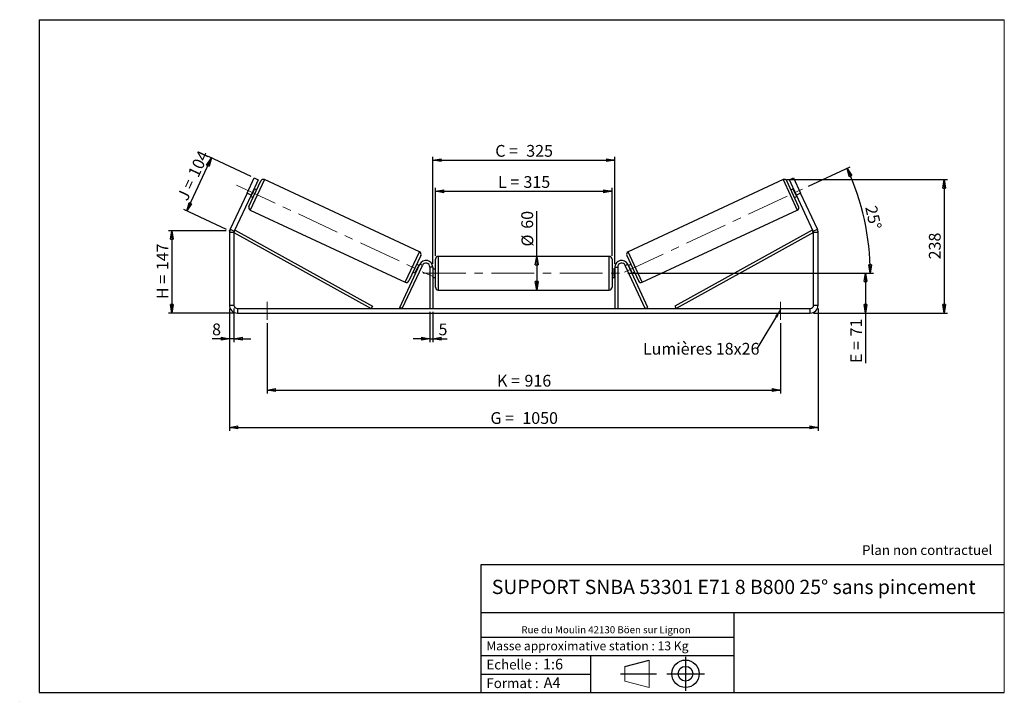
# Model space of a CAD drawing. Units: millimetres. Extents: x -1 to 292, y 2 to 205.
import ezdxf

# ---------------------------------------------------------------- set-up
doc = ezdxf.new("R2010")
doc.units = ezdxf.units.MM
doc.header["$PDSIZE"] = -1
doc.linetypes.add('CENTERX2', pattern=[20.32, 12.7, -2.54, 2.54, -2.54])
doc.layers.add('SLD-0', color=7, linetype='Continuous')
doc.styles.add('SLDTEXTSTYLE0', font='TXT', dxfattribs={"width": 0.75})
doc.styles.add('SLDTEXTSTYLE2', font='TXT', dxfattribs={"width": 0.666667})
doc.dimstyles.new('SLDDIMSTYLE0', dxfattribs={"dimtxt": 3.501, "dimasz": 2.5, "dimexe": 0, "dimexo": 0.0625, "dimgap": 0.87525, "dimtad": 1, "dimdec": 0, "dimlfac": 6, "dimrnd": 1e-09, "dimzin": 12, "dimdsep": 46, "dimtxsty": 'SLDTEXTSTYLE0', "dimblk1": 'CLOSED', "dimblk2": 'CLOSED', "dimsah": 1, "dimcen": 0.09, "dimadec": 0, "dimazin": 3, "dimtfac": 1, "dimtofl": 0, "dimtmove": 0, "dimatfit": 3, "dimldrblk": 'CLOSED', "dimfxl": 0, "dimfrac": 2, "dimtolj": 1, "dimtzin": 12, "dimarcsym": 0})
doc.dimstyles.new('SLDDIMSTYLE1', dxfattribs={"dimtxt": 3.501, "dimasz": 2.5, "dimexe": 0, "dimexo": 0.0625, "dimgap": 0.87525, "dimtad": 1, "dimdec": 0, "dimlfac": 6, "dimrnd": 1e-09, "dimzin": 12, "dimdsep": 46, "dimtxsty": 'SLDTEXTSTYLE0', "dimblk1": 'CLOSED', "dimblk2": 'CLOSED', "dimsah": 1, "dimcen": 0.09, "dimadec": 0, "dimazin": 3, "dimtfac": 1, "dimtmove": 0, "dimatfit": 0, "dimldrblk": 'CLOSED', "dimfxl": 0, "dimfrac": 2, "dimtolj": 1, "dimtzin": 12, "dimarcsym": 0})
doc.dimstyles.new('SLDDIMSTYLE2', dxfattribs={"dimtxt": 3.501, "dimasz": 2.5, "dimexe": 0, "dimexo": 0.0625, "dimgap": 0.87525, "dimtad": 1, "dimdec": 4, "dimlfac": 6, "dimzin": 12, "dimdsep": 46, "dimtxsty": 'SLDTEXTSTYLE0', "dimblk1": 'CLOSED', "dimblk2": 'CLOSED', "dimsah": 1, "dimcen": 0.09, "dimadec": 0, "dimazin": 3, "dimtfac": 1, "dimtofl": 0, "dimtmove": 0, "dimatfit": 3, "dimldrblk": 'CLOSED', "dimfxl": 0, "dimfrac": 2, "dimtolj": 1, "dimtzin": 12, "dimarcsym": 0})
doc.dimstyles.new('SLDDIMSTYLE3', dxfattribs={"dimtxt": 0.18, "dimasz": 2.5, "dimexe": 0, "dimexo": 0.0625, "dimgap": 0, "dimtad": 0, "dimtih": 1, "dimtoh": 1, "dimdec": 0, "dimrnd": 1e-09, "dimzin": 0, "dimdsep": 46, "dimtxsty": 'Standard', "dimsah": 1, "dimcen": 0.09, "dimadec": 0, "dimazin": 0, "dimtfac": 2.5, "dimtdec": 0, "dimtofl": 0, "dimtmove": 0, "dimatfit": 3, "dimfxl": 0, "dimfrac": 2, "dimtolj": 1, "dimtzin": 0, "dimarcsym": 0})

# ---------------------------------------------------------------- blocks, each defined once
blk = doc.blocks.new('Bloc1')
at = {"color": 7, "linetype": 'Continuous', "lineweight": 0}
blk.add_point((27.17, 41.63), dxfattribs=at)
at = {"layer": 'SLD-0'}
for p, q in [((9.1, 43.82), (16.35, 45.7)), ((27.17, 46.64), (27.17, 36.52)), ((7.87, 41.63), (18.56, 41.63)), ((21.6, 41.63), (32.77, 41.63))]:
    blk.add_line(p, q, dxfattribs=at)
at = {"layer": 'SLD-0', "color": 7, "linetype": 'Continuous', "lineweight": 18}
for p, q in [((16.35, 45.7), (16.35, 37.56)), ((9.1, 39.44), (9.1, 43.82)), ((9.1, 39.44), (16.35, 37.56))]:
    blk.add_line(p, q, dxfattribs=at)
at = {"layer": 'SLD-0'}
for radius in [4.07, 2.19]:
    blk.add_circle((27.17, 41.63), radius, dxfattribs=at)
blk = doc.blocks.new('SW_NOTE_0')
at = {"color": 0, "linetype": 'Continuous', "lineweight": 0, "insert": (28.37, -0.09), "char_height": 2.1167, "attachment_point": 2, "style": 'SLDTEXTSTYLE0'}
blk.add_mtext('Rue du Moulin 42130 Böen sur Lignon', dxfattribs=at)
blk = doc.blocks.new('_Closed')
at = {"color": 0, "linetype": 'ByBlock', "lineweight": -2}
for p, q in [((-1, 0.166667), (0, 0)), ((-1, 0.166667), (-1, -0.166667)), ((0, 0), (-1, -0.166667)), ((0, 0), (-1, 0))]:
    blk.add_line(p, q, dxfattribs=at)
blk = doc.blocks.new('_D')
at = {"layer": 'SLD-0'}
for p, q in [((60.63, 142.21), (43.48, 142.21)), ((44.48, 142.21), (44.48, 117.76)), ((62.97, 117.76), (43.48, 117.76))]:
    blk.add_line(p, q, dxfattribs=at)
at = {"layer": 'SLD-0', "xscale": 2.5, "yscale": 2.5}
for p, rotation in [((44.48, 142.21), 90.0000000000004), ((44.48, 117.76), 270.0000000000004)]:
    blk.add_blockref('_Closed', p, dxfattribs=dict(at, rotation=rotation))
at = {"layer": 'SLD-0', "char_height": 3.501, "attachment_point": 1, "rotation": 90}
for s, insert, style in [('147', (39.96, 130.51), 'SLDTEXTSTYLE0'), ('H =', (39.96, 121.9), 'SLDTEXTSTYLE2')]:
    blk.add_mtext(s, dxfattribs=dict(at, insert=insert, style=style))
blk = doc.blocks.new('_D_1')
at = {"layer": 'SLD-0'}
for p, q in [((68.07, 158.37), (55.36, 164.3)), ((48.93, 148.13), (56.27, 163.87)), ((60.73, 142.63), (48.02, 148.56))]:
    blk.add_line(p, q, dxfattribs=at)
at = {"layer": 'SLD-0', "xscale": 2.5, "yscale": 2.5}
for p, rotation in [((56.27, 163.87), 65.00000000000082), ((48.93, 148.13), 245.0000000000008)]:
    blk.add_blockref('_Closed', p, dxfattribs=dict(at, rotation=rotation))
at = {"layer": 'SLD-0', "char_height": 3.501, "attachment_point": 1, "rotation": 65}
for s, insert, style in [('104', (49.14, 159.26), 'SLDTEXTSTYLE0'), ('J =', (45.9, 152.31), 'SLDTEXTSTYLE2')]:
    blk.add_mtext(s, dxfattribs=dict(at, insert=insert, style=style))
blk = doc.blocks.new('_D_2')
at = {"layer": 'SLD-0', "color": 7}
for p, q in [((61.63, 119.1), (61.63, 82.76)), ((236.63, 119.1), (236.63, 82.76)), ((61.63, 83.76), (236.63, 83.76))]:
    blk.add_line(p, q, dxfattribs=at)
at = {"layer": 'SLD-0', "color": 7, "xscale": 2.5, "yscale": 2.5, "rotation": 180.0000000000004}
blk.add_blockref('_Closed', (61.63, 83.76, 0.17), dxfattribs=at)
at = {"layer": 'SLD-0', "color": 7, "xscale": 2.5, "yscale": 2.5}
blk.add_blockref('_Closed', (236.63, 83.76, 0.17), dxfattribs=at)
at = {"layer": 'SLD-0', "color": 7, "char_height": 3.501, "attachment_point": 1}
for s, insert, style in [('G =', (139.22, 88.28), 'SLDTEXTSTYLE2'), ('1050', (148.7, 88.28), 'SLDTEXTSTYLE0')]:
    blk.add_mtext(s, dxfattribs=dict(at, insert=insert, style=style))
blk = doc.blocks.new('_D_3')
at = {"layer": 'SLD-0', "color": 7}
for p, q in [((61.63, 119.1), (61.63, 109.13)), ((62.97, 119.1), (62.97, 109.13)), ((61.63, 110.13), (56.46, 110.13)), ((62.97, 110.13), (61.63, 110.13)), ((62.97, 110.13), (67.97, 110.13))]:
    blk.add_line(p, q, dxfattribs=at)
at = {"layer": 'SLD-0', "color": 7, "xscale": 2.5, "yscale": 2.5}
blk.add_blockref('_Closed', (61.63, 110.13, 0.17), dxfattribs=at)
at = {"layer": 'SLD-0', "color": 7, "xscale": 2.5, "yscale": 2.5, "rotation": 180.0000000000004}
blk.add_blockref('_Closed', (62.97, 110.13, 0.17), dxfattribs=at)
at = {"layer": 'SLD-0', "color": 7, "insert": (56.46, 114.64), "char_height": 3.5, "attachment_point": 1, "style": 'SLDTEXTSTYLE0'}
blk.add_mtext('8', dxfattribs=at)
blk = doc.blocks.new('_D_4')
at = {"layer": 'SLD-0', "color": 7}
for p, q in [((121.22, 118.1), (121.22, 109.13)), ((122.05, 118.1), (122.05, 109.13)), ((121.22, 110.13), (116.22, 110.13)), ((121.22, 110.13), (122.05, 110.13)), ((122.05, 110.13), (126.37, 110.13))]:
    blk.add_line(p, q, dxfattribs=at)
at = {"layer": 'SLD-0', "color": 7, "xscale": 2.5, "yscale": 2.5}
blk.add_blockref('_Closed', (121.22, 110.13, 0.17), dxfattribs=at)
at = {"layer": 'SLD-0', "color": 7, "xscale": 2.5, "yscale": 2.5, "rotation": 180.0000000000005}
blk.add_blockref('_Closed', (122.05, 110.13, 0.17), dxfattribs=at)
at = {"layer": 'SLD-0', "color": 7, "insert": (123.78, 114.64), "char_height": 3.5, "attachment_point": 1, "style": 'SLDTEXTSTYLE0'}
blk.add_mtext('5', dxfattribs=at)
blk = doc.blocks.new('_D_5')
at = {"layer": 'SLD-0', "color": 7}
for p, q in [((72.8, 114.76), (72.8, 93.86)), ((225.47, 114.76), (225.47, 93.86)), ((72.8, 94.86), (225.47, 94.86))]:
    blk.add_line(p, q, dxfattribs=at)
at = {"layer": 'SLD-0', "color": 7, "xscale": 2.5, "yscale": 2.5, "rotation": 180.0000000000004}
blk.add_blockref('_Closed', (72.8, 94.86, 0.17), dxfattribs=at)
at = {"layer": 'SLD-0', "color": 7, "xscale": 2.5, "yscale": 2.5}
blk.add_blockref('_Closed', (225.47, 94.86, 0.17), dxfattribs=at)
at = {"layer": 'SLD-0', "color": 7, "char_height": 3.501, "attachment_point": 1}
for s, insert, style in [('K =', (141.17, 99.38), 'SLDTEXTSTYLE2'), ('916', (149.34, 99.38), 'SLDTEXTSTYLE0')]:
    blk.add_mtext(s, dxfattribs=dict(at, insert=insert, style=style))
blk = doc.blocks.new('_D_6')
at = {"layer": 'SLD-0', "color": 7}
for p, q in [((180.05, 129.6), (251.72, 129.6)), ((250.72, 129.6), (250.72, 117.76)), ((235.3, 117.76), (251.72, 117.76)), ((250.72, 117.76), (250.72, 102.89))]:
    blk.add_line(p, q, dxfattribs=at)
at = {"layer": 'SLD-0', "color": 7, "xscale": 2.5, "yscale": 2.5}
for p, rotation in [((250.72, 129.6, 0.17), 90.0000000000004), ((250.72, 117.76, 0.17), 270.0000000000004)]:
    blk.add_blockref('_Closed', p, dxfattribs=dict(at, rotation=rotation))
at = {"layer": 'SLD-0', "color": 7, "char_height": 3.501, "attachment_point": 1, "rotation": 90}
for s, insert, style in [('71', (246.2, 110.81), 'SLDTEXTSTYLE0'), ('E =', (246.2, 102.89), 'SLDTEXTSTYLE2')]:
    blk.add_mtext(s, dxfattribs=dict(at, insert=insert, style=style))
blk = doc.blocks.new('_D_7')
at = {"layer": 'SLD-0', "color": 7}
for p, q in [((233.77, 155.44), (246.13, 161.2)), ((180.05, 129.6), (253.14, 129.6))]:
    blk.add_line(p, q, dxfattribs=at)
blk.add_arc((178.35, 129.6), 73.79, 0, 25, dxfattribs=at)
at = {"layer": 'SLD-0', "color": 7, "xscale": 2.5, "yscale": 2.5}
for p, rotation in [((245.23, 160.78, 0.17), 114.0298238563578), ((252.14, 129.6, 0.17), 270.9701761436435)]:
    blk.add_blockref('_Closed', p, dxfattribs=dict(at, rotation=rotation))
at = {"layer": 'SLD-0', "color": 7, "insert": (254.03, 149.98), "char_height": 3.501, "attachment_point": 1, "rotation": 282.5, "style": 'SLDTEXTSTYLE0'}
blk.add_mtext('25°', dxfattribs=at)
blk = doc.blocks.new('_D_8')
at = {"layer": 'SLD-0', "color": 7}
for p, q in [((227.22, 157.44), (275.09, 157.44)), ((274.09, 157.44), (274.09, 117.76)), ((235.3, 117.76), (275.09, 117.76))]:
    blk.add_line(p, q, dxfattribs=at)
at = {"layer": 'SLD-0', "color": 7, "xscale": 2.5, "yscale": 2.5}
for p, rotation in [((274.09, 157.44, 0.17), 90.0000000000004), ((274.09, 117.76, 0.17), 270.0000000000004)]:
    blk.add_blockref('_Closed', p, dxfattribs=dict(at, rotation=rotation))
at = {"layer": 'SLD-0', "color": 7, "insert": (269.58, 133.72), "char_height": 3.501, "attachment_point": 1, "rotation": 90, "style": 'SLDTEXTSTYLE0'}
blk.add_mtext('238', dxfattribs=at)
blk = doc.blocks.new('_D_9')
at = {"layer": 'SLD-0', "color": 7}
for p, q in [((122.88, 134.76), (122.88, 154.96)), ((122.88, 153.96), (175.38, 153.96)), ((175.38, 134.76), (175.38, 154.96))]:
    blk.add_line(p, q, dxfattribs=at)
at = {"layer": 'SLD-0', "color": 7, "xscale": 2.5, "yscale": 2.5, "rotation": 180.0000000000004}
blk.add_blockref('_Closed', (122.88, 153.96, 0.17), dxfattribs=at)
at = {"layer": 'SLD-0', "color": 7, "xscale": 2.5, "yscale": 2.5}
blk.add_blockref('_Closed', (175.38, 153.96, 0.17), dxfattribs=at)
at = {"layer": 'SLD-0', "color": 7, "char_height": 3.501, "attachment_point": 1}
for s, insert, style in [('L =', (141.47, 158.48), 'SLDTEXTSTYLE2'), ('315', (149.04, 158.48), 'SLDTEXTSTYLE0')]:
    blk.add_mtext(s, dxfattribs=dict(at, insert=insert, style=style))
blk = doc.blocks.new('_D_10')
at = {"layer": 'SLD-0', "color": 7}
for p, q in [((122.05, 132.43), (122.05, 164.23)), ((176.22, 132.43), (176.22, 164.23)), ((122.05, 163.23), (176.22, 163.23))]:
    blk.add_line(p, q, dxfattribs=at)
at = {"layer": 'SLD-0', "color": 7, "xscale": 2.5, "yscale": 2.5, "rotation": 180.0000000000004}
blk.add_blockref('_Closed', (122.05, 163.23, 0.17), dxfattribs=at)
at = {"layer": 'SLD-0', "color": 7, "xscale": 2.5, "yscale": 2.5}
blk.add_blockref('_Closed', (176.22, 163.23, 0.17), dxfattribs=at)
at = {"layer": 'SLD-0', "color": 7, "char_height": 3.501, "attachment_point": 1}
for s, insert, style in [('C =', (140.65, 167.74), 'SLDTEXTSTYLE2'), ('325', (149.86, 167.74), 'SLDTEXTSTYLE0')]:
    blk.add_mtext(s, dxfattribs=dict(at, insert=insert, style=style))
blk = doc.blocks.new('_D_11')
at = {"layer": 'SLD-0', "color": 7}
for q in [(152.97, 148.01), (152.97, 124.6)]:
    blk.add_line((152.97, 134.6), q, dxfattribs=at)
at = {"layer": 'SLD-0', "color": 7, "xscale": 2.5, "yscale": 2.5}
for p, rotation in [((152.97, 134.6, 0.17), 90.0000000000004), ((152.97, 124.6, 0.17), 270.0000000000004)]:
    blk.add_blockref('_Closed', p, dxfattribs=dict(at, rotation=rotation))
at = {"layer": 'SLD-0', "color": 7, "char_height": 3.501, "attachment_point": 1, "rotation": 90, "style": 'SLDTEXTSTYLE0'}
for s, insert in [('60', (148.4, 142.83)), ('%%c', (148.46, 137.55))]:
    blk.add_mtext(s, dxfattribs=dict(at, insert=insert))
blk = doc.blocks.new('SW_NOTE_0_1')
at = {"layer": 'SLD-0', "color": 0, "insert": (-33.88, 1.8), "char_height": 3.5, "attachment_point": 1, "style": 'SLDTEXTSTYLE0'}
blk.add_mtext('Lumières 18x26', dxfattribs=at)

msp = doc.modelspace()

# ---------------------------------------------------------------- linework, layer by layer
at = {"color": 7, "linetype": 'Continuous', "lineweight": 18}
for p, q in [((292, 205), (5, 205)), ((5, 205), (5, 4.867368)), ((292, 4.867368), (292, 205)), ((4.937878, 61.166738), (5, 61.166738))]:
    msp.add_line(p, q, dxfattribs=at)
at = {"color": 7, "linetype": 'Continuous', "lineweight": 25}
for p, q in [((66.858917, 153.41863), (68.972008, 157.950169)), ((67.413856, 149.481932), (70.935675, 157.034496)), ((70.180418, 157.386678), (68.067327, 152.855139)), ((68.972008, 157.950169), (70.180418, 157.386678)), ((118.113759, 135.954476), (72.043113, 157.437571)), ((226.222139, 157.437571), (180.151493, 135.954476)), ((230.851396, 149.481932), (227.329578, 157.034496)), ((228.084834, 157.386678), (229.293244, 157.950169)), ((230.197925, 152.855139), (228.084834, 157.386678)), ((229.293244, 157.950169), (231.406336, 153.41863)), ((66.858917, 153.41863), (61.851241, 142.679636)), ((68.067327, 152.855139), (63.059652, 142.116145)), ((68.067327, 152.855139), (66.858917, 153.41863)), ((67.891236, 152.477511), (68.646493, 152.125329)), ((68.176809, 152.695557), (68.025758, 152.765994)), ((68.176809, 152.695557), (68.964312, 154.384362)), ((68.81326, 154.454798), (68.964312, 154.384362)), ((69.703038, 154.391099), (68.947782, 154.743281)), ((229.317471, 154.743281), (228.562214, 154.391099)), ((229.451992, 154.454798), (229.300941, 154.384362)), ((230.088444, 152.695557), (229.300941, 154.384362)), ((229.61876, 152.125329), (230.374016, 152.477511)), ((230.088444, 152.695557), (230.239495, 152.765994)), ((231.406336, 153.41863), (230.197925, 152.855139)), ((235.205601, 142.116145), (230.197925, 152.855139)), ((236.414011, 142.679636), (231.406336, 153.41863)), ((67.816931, 148.374493), (113.887576, 126.891398)), ((184.377676, 126.891398), (230.448322, 148.374493)), ((62.96596, 141.693527), (61.632626, 141.693527)), ((61.632626, 141.693527), (61.632626, 120.095836)), ((61.851241, 142.679636), (63.059652, 142.116145)), ((62.96596, 141.693527), (63.36949, 142.422641)), ((62.96596, 141.693527), (62.96596, 120.095836)), ((62.96596, 141.693527), (103.796367, 119.095836)), ((63.36949, 142.422641), (104.199897, 119.82495)), ((234.895763, 142.422641), (194.065356, 119.82495)), ((235.299293, 141.693527), (194.468886, 119.095836)), ((235.299293, 141.693527), (234.895763, 142.422641)), ((235.205601, 142.116145), (236.414011, 142.679636)), ((236.632626, 141.693527), (235.299293, 141.693527)), ((235.299293, 120.095836), (235.299293, 141.693527)), ((236.632626, 120.095836), (236.632626, 141.693527)), ((118.516834, 134.847038), (114.995015, 127.294473)), ((179.748419, 134.847038), (183.270238, 127.294473)), ((112.255634, 119.448018), (118.236677, 132.274406)), ((113.010891, 119.095836), (118.991934, 131.922224)), ((118.039454, 131.851458), (117.284197, 132.20364)), ((118.991934, 131.922224), (118.236677, 132.274406)), ((122.882626, 129.595836), (122.882626, 133.762503)), ((174.549293, 134.595836), (123.71596, 134.595836)), ((175.382626, 133.762503), (175.382626, 125.429169)), ((179.273319, 131.922224), (180.028575, 132.274406)), ((185.254362, 119.095836), (179.273319, 131.922224)), ((186.009618, 119.448018), (180.028575, 132.274406)), ((180.981055, 132.20364), (180.225799, 131.851458)), ((116.227651, 129.937871), (116.982908, 129.585689)), ((116.966378, 129.944607), (117.753881, 131.633412)), ((116.966378, 129.944607), (117.117429, 129.874171)), ((117.904932, 131.562976), (117.753881, 131.633412)), ((122.049293, 131.429169), (121.21596, 131.429169)), ((121.21596, 131.429169), (121.21596, 119.095836)), ((122.049293, 131.429169), (122.049293, 119.095836)), ((122.882626, 130.845836), (122.049293, 130.845836)), ((122.049293, 130.527531), (122.21596, 130.527531)), ((122.21596, 128.664141), (122.21596, 130.527531)), ((122.882626, 125.429169), (122.882626, 129.595836)), ((176.21596, 130.845836), (175.382626, 130.845836)), ((176.21596, 130.527531), (176.049293, 130.527531)), ((176.049293, 128.664141), (176.049293, 130.527531)), ((176.21596, 131.429169), (177.049293, 131.429169)), ((176.21596, 131.429169), (176.21596, 119.095836)), ((177.049293, 131.429169), (177.049293, 119.095836)), ((180.36032, 131.562976), (180.511372, 131.633412)), ((181.298874, 129.944607), (180.511372, 131.633412)), ((181.298874, 129.944607), (181.147823, 129.874171)), ((181.282345, 129.585689), (182.037601, 129.937871)), ((122.21596, 128.664141), (122.049293, 128.664141)), ((122.049293, 128.345836), (122.882626, 128.345836)), ((175.382626, 128.345836), (176.21596, 128.345836)), ((176.049293, 128.664141), (176.21596, 128.664141)), ((123.71596, 124.595836), (174.549293, 124.595836)), ((61.632626, 120.095836), (62.96596, 120.095836)), ((235.299293, 120.095836), (236.632626, 120.095836)), ((63.96596, 119.095836), (63.96596, 117.762503)), ((63.96596, 119.095836), (234.299293, 119.095836)), ((63.96596, 117.762503), (234.299293, 117.762503)), ((104.199897, 119.82495), (103.796367, 119.095836)), ((113.010891, 119.095836), (112.255634, 119.448018)), ((140.306252, 119.095836), (140.306252, 119.116669)), ((185.254362, 119.095836), (186.009618, 119.448018)), ((194.065356, 119.82495), (194.468886, 119.095836)), ((234.299293, 117.762503), (234.299293, 119.095836))]:
    msp.add_line(p, q, dxfattribs=at)
at = {"color": 8, "linetype": 'Continuous', "lineweight": 25}
for p, q in [((72.043113, 157.437571), (67.816931, 148.374493)), ((226.222139, 157.437571), (230.448322, 148.374493)), ((113.887576, 126.891398), (118.113759, 135.954476)), ((184.377676, 126.891398), (180.151493, 135.954476)), ((123.71596, 134.595836), (123.71596, 129.595836)), ((174.549293, 124.595836), (174.549293, 134.595836)), ((123.71596, 129.595836), (123.71596, 124.595836))]:
    msp.add_line(p, q, dxfattribs=at)
at = {"color": 7, "linetype": 'Continuous', "lineweight": 25}
for centre, radius, start, end in [((71.690931, 156.682315), 0.833333, 65, 155), ((226.574321, 156.682315), 0.833333, 25, 115), ((68.169113, 149.12975), 0.833333, 155, 245), ((230.09614, 149.12975), 0.833333, 295, 25), ((63.96596, 141.693527), 2.333333, 155, 180), ((63.96596, 141.693527), 1, 155, 180), ((234.299293, 141.693527), 1, 0, 25), ((234.299293, 141.693527), 2.333333, 0, 25), ((117.761577, 135.19922), 0.833333, 335, 65), ((180.503675, 135.19922), 0.833333, 115, 205), ((120.049293, 131.429169), 2, 0, 155), ((120.049293, 131.429169), 1.166667, 0, 155), ((123.71596, 133.762503), 0.833333, 90, 180), ((174.549293, 133.762503), 0.833333, 0, 90), ((178.21596, 131.429169), 2, 25, 180), ((178.21596, 131.429169), 1.166667, 25, 180), ((114.239758, 127.646655), 0.833333, 245, 335), ((184.025494, 127.646655), 0.833333, 205, 295), ((123.71596, 125.429169), 0.833333, 180, 270), ((174.549293, 125.429169), 0.833333, 270, 0), ((63.96596, 120.095836), 2.333333, 180, 270), ((63.96596, 120.095836), 1, 180, 270), ((234.299293, 120.095836), 2.333333, 270, 0), ((234.299293, 120.095836), 1, 270, 0)]:
    msp.add_arc(centre, radius, start, end, dxfattribs=at)
at = {"layer": 'SLD-0'}
for p, q in [((5, 205), (292, 205)), ((5, 205), (5, 4.867368)), ((-0.74435, 2.282775), (-0.70717, 2.282775))]:
    msp.add_line(p, q, dxfattribs=at)
at = {"layer": 'SLD-0', "color": 7, "linetype": 'CENTERX2', "lineweight": 18}
for p, q in [((63.714499, 155.804378), (121.843973, 128.698159)), ((179.092507, 129.943773), (232.866769, 155.019123)), ((119.21596, 129.595836), (179.049293, 129.595836)), ((72.799293, 121.095836), (72.799293, 115.762503)), ((225.46596, 121.095836), (225.46596, 115.762503))]:
    msp.add_line(p, q, dxfattribs=at)
at = {"layer": 'SLD-0', "color": 7}
for p, q in [((212.459205, 42.875168), (136.386506, 42.875168)), ((136.386506, 42.875168), (136.386506, 4.867368)), ((292, 42.875168), (212.459205, 42.875168)), ((292, 28.624805), (136.386506, 28.624805)), ((211.672183, 4.867368), (211.672183, 28.624805)), ((136.386506, 21.367368), (211.672183, 21.367368)), ((136.386506, 15.867368), (211.672183, 15.867368)), ((168.999609, 15.867368), (168.999609, 4.867368)), ((136.386506, 10.367368), (168.999609, 10.367368)), ((5, 4.867368), (292, 4.867368))]:
    msp.add_line(p, q, dxfattribs=at)
msp.add_point((61.632626, 142.210814), dxfattribs=at)

# ---------------------------------------------------------------- block references
at = {"color": 7, "linetype": 'Continuous', "lineweight": 0}
msp.add_blockref('SW_NOTE_0', (145.201705, 24.718567), dxfattribs=at)
at = {"color": 7, "linetype": 'Continuous'}
msp.add_blockref('Bloc1', (170.048763, -31.144687), dxfattribs=at)
at = {"layer": 'SLD-0', "color": 7}
msp.add_blockref('SW_NOTE_0_1', (218.430893, 107.082487), dxfattribs=at)

# ---------------------------------------------------------------- texts
at = {"color": 7, "linetype": 'Continuous', "lineweight": 0, "attachment_point": 1, "style": 'SLDTEXTSTYLE0'}
for s, insert, char_height in [('Masse approximative station : 13 Kg', (138.012593, 20.085451), 2.64583333), ('Echelle :', (138.012593, 14.671554), 2.9104167), ('1:6', (154.81115, 14.934715), 3.175), ('Format :', (138.012593, 9.134952), 2.9104167), ('A4', (155.028696, 9.398113), 3.175)]:
    msp.add_mtext(s, dxfattribs=dict(at, insert=insert, char_height=char_height))
at = {"layer": 'SLD-0', "color": 7, "style": 'SLDTEXTSTYLE0'}
for s, insert, char_height, attachment_point in [('Plan non contractuel', (249.709504, 48.71285), 2.91041667, 1), ('SUPPORT SNBA 53301 E71 8 B800 25° sans pincement', (211.556429, 38.420392), 4.23333333, 2)]:
    msp.add_mtext(s, dxfattribs=dict(at, insert=insert, char_height=char_height, attachment_point=attachment_point))

# ---------------------------------------------------------------- dimensions: what is measured, and where the dimension line sits
at = {"layer": 'SLD-0', "color": 7}
for base, p1, p2, text, picture, middle in [((176.21596, 163.226456), (122.049293, 131.429169), (176.21596, 131.429169), 'C = <>', '_D_10', (149.132626, 163.226456)), ((175.382626, 153.964888), (122.882626, 133.762503), (175.382626, 133.762503), 'L = <>', '_D_9', (149.132626, 153.964888)), ((236.632626, 83.762503), (61.632626, 120.095836), (236.632626, 120.095836), 'G = <>', '_D_2', (149.132626, 83.762503)), ((225.46596, 94.862503), (72.799293, 115.762503), (225.46596, 115.762503), 'K = <>', '_D_5', (149.132626, 94.862503))]:
    dim = msp.add_linear_dim(base=base, p1=p1, p2=p2, text=text, dimstyle='SLDDIMSTYLE0', dxfattribs=at)
    dim.commit()
    dim.dimension.update_dxf_attribs({"geometry": picture, "text_midpoint": middle, "dimtype": 160})
at = {"layer": 'SLD-0'}
for base, p2, angle, text, picture, middle in [((56.269587, 163.873405), (68.972008, 157.950169), 65, 'J = <>', '_D_1', (53.249674, 157.397181)), ((44.476784, 117.762503), (63.96596, 117.762503), 90, 'H = <>', '_D', (44.476784, 130.08727))]:
    dim = msp.add_linear_dim(base=base, p1=(61.632626, 142.210814), p2=p2, angle=angle, text=text, dimstyle='SLDDIMSTYLE0', dxfattribs=at)
    dim.commit()
    dim.dimension.update_dxf_attribs({"geometry": picture, "text_midpoint": middle, "dimtype": 160})
at = {"layer": 'SLD-0', "color": 7}
dim = msp.add_angular_dim_2l(base=(250.3903, 145.567594), line1=((232.866769, 155.019123), (179.092507, 129.943773)), line2=((179.049293, 129.595836), (119.21596, 129.595836)), dimstyle='SLDDIMSTYLE2', dxfattribs=at)
dim.commit()
dim.dimension.update_dxf_attribs({"geometry": '_D_7', "text_midpoint": (250.3903, 145.567594), "dimtype": 162})
dim = msp.add_linear_dim(base=(274.093436, 117.762503), p1=(226.222139, 157.437571), p2=(234.299293, 117.762503), angle=90, dimstyle='SLDDIMSTYLE0', dxfattribs=at)
dim.commit()
dim.dimension.update_dxf_attribs({"geometry": '_D_8', "text_midpoint": (274.093436, 137.600037), "dimtype": 160})
for base, p1, p2, text, picture, middle in [((152.970202, 124.595836), (174.549293, 134.595836), (174.549293, 124.595836), '%%c<>', '_D_11', (152.970202, 142.779869)), ((250.71596, 117.762503), (179.049293, 129.595836), (234.299293, 117.762503), 'E = <>', '_D_6', (250.71596, 109.439809))]:
    dim = msp.add_linear_dim(base=base, p1=p1, p2=p2, angle=90, text=text, dimstyle='SLDDIMSTYLE0', dxfattribs=at)
    dim.commit()
    dim.dimension.update_dxf_attribs({"geometry": picture, "text_midpoint": middle, "dimtype": 160})
for base, p1, p2, picture, middle in [((61.632626, 110.127081), (62.96596, 120.095836), (61.632626, 120.095836), '_D_3', (57.748983, 110.127081)), ((122.049293, 110.127081), (121.21596, 119.095836), (122.049293, 119.095836), '_D_4', (125.078386, 110.127081))]:
    dim = msp.add_linear_dim(base=base, p1=p1, p2=p2, dimstyle='SLDDIMSTYLE1', dxfattribs=at)
    dim.commit()
    dim.dimension.update_dxf_attribs({"geometry": picture, "text_midpoint": middle, "dimtype": 160})

# ---------------------------------------------------------------- leaders
msp.add_leader([(225.46596, 118.779933), (218.430893, 107.082487)], dimstyle='SLDDIMSTYLE3', dxfattribs=at)

doc.saveas('drawing.dxf')
